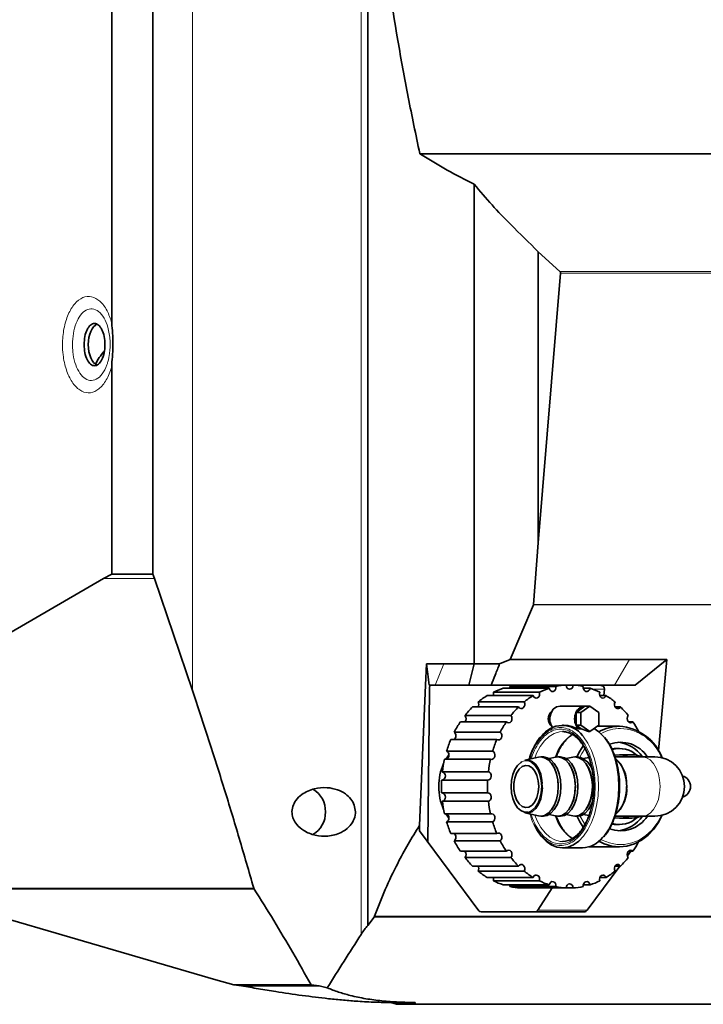
# Model space of a CAD drawing. Units: millimetres. Extents: x 2 to 3439, y 0 to 3580.
# Drawn here: x 1145 to 1306, y 2020 to 2253 of the extents above; entities that cross this region are included whole.
import ezdxf

# ---------------------------------------------------------------- set-up
doc = ezdxf.new("R2010")
doc.units = ezdxf.units.MM

# ---------------------------------------------------------------- blocks, each defined once
blk = doc.blocks.new('3024494-front')
at = {"color": 8, "linetype": 'Continuous', "lineweight": 18}
for p, q in [((370.23, 219.72), (370.23, 549.06)), ((410.12, 162.02), (410.12, 495.65)), ((584.15, 346.68), (423.98, 346.68)), ((584.06, 346.52), (424.12, 346.52)), ((564.69, 318.8), (457.07, 318.8)), ((564.57, 318.38), (457.27, 318.38)), ((361.26, 246.16), (349.25, 246.16)), ((568.08, 239.93), (450.83, 239.93)), ((568.06, 240.07), (450.87, 240.07)), ((429.65, 225.99), (427.63, 220.99)), ((470, 220.99), (473.57, 227.06)), ((467.64, 220.01), (464.92, 220.01)), ((456.69, 197), (456.68, 197.38)), ((460.74, 197), (460.73, 197.38)), ((464.78, 197), (464.77, 197.38)), ((472.87, 197), (472.86, 197.38)), ((384.74, 172.95), (303.27, 172.95)), ((384.83, 172.76), (303.55, 172.76)), ((451.88, 167.73), (463.52, 167.73)), ((590.4, 166.13), (413.21, 166.13)), ((590.35, 166.32), (413.32, 166.32))]:
    blk.add_line(p, q, dxfattribs=at)
at = {"color": 7, "linetype": 'Continuous', "lineweight": 35}
for p, q in [((351.18, 306.66), (351.18, 539.67)), ((360.88, 247.22), (360.88, 539.67)), ((411.68, 164.14), (411.68, 494.32)), ((436.86, 225.99), (436.86, 339.43)), ((457.07, 318.8), (451.98, 323.46)), ((451.98, 254.63), (451.98, 323.46)), ((451.98, 254.63), (457.27, 318.38)), ((351.18, 247.22), (351.18, 296.34)), ((450.87, 240.07), (451.98, 254.63)), ((349.25, 246.16), (351.18, 247.22)), ((360.88, 247.22), (351.18, 247.22)), ((360.88, 247.22), (361.26, 246.16)), ((291.94, 212.91), (349.25, 246.16)), ((361.26, 246.16), (370.23, 219.72)), ((445.36, 227.06), (450.83, 239.93)), ((450.83, 239.93), (450.87, 240.07)), ((425.34, 220.99), (425.55, 225.99)), ((425.55, 225.99), (429.65, 225.99)), ((429.65, 225.99), (436.86, 225.99)), ((436.86, 225.99), (442.85, 225.99)), ((442.85, 225.99), (445.36, 227.06)), ((445.36, 227.06), (473.57, 227.06)), ((473.57, 227.06), (482.36, 227.06)), ((482.36, 227.06), (474.87, 220.99)), ((482.36, 227.06), (480.4, 205.52)), ((423.92, 187.77), (425.34, 220.99)), ((426.26, 219.88), (425.9, 183.82)), ((427.63, 220.99), (426.17, 220.99)), ((426.49, 220.99), (426.5, 220.99)), ((455.75, 220.99), (426.5, 220.99)), ((435.58, 220.99), (427.63, 220.99)), ((440.84, 220.99), (435.58, 220.99)), ((451.11, 220.99), (440.84, 220.99)), ((441.37, 219.31), (452.25, 219.31)), ((443.7, 220.25), (454.57, 220.25)), ((445.28, 220.66), (456.16, 220.66)), ((447.72, 220.98), (458.59, 220.98)), ((451.11, 220.99), (448.07, 220.99)), ((451.11, 220.99), (452.02, 220.99)), ((451.11, 220.99), (452.02, 220.99)), ((470, 220.99), (452.02, 220.99)), ((455.75, 220.99), (466.34, 220.99)), ((455.88, 220.98), (455.75, 220.99)), ((458.59, 220.98), (460.21, 220.98)), ((462.65, 220.25), (464.22, 220.25)), ((466.34, 220.99), (466.41, 220.99)), ((466.41, 220.99), (470, 220.99)), ((467.5, 218.5), (467.64, 220.01)), ((474.87, 220.99), (470, 220.99)), ((437.78, 216.99), (448.65, 216.99)), ((439.9, 218.5), (450.77, 218.5)), ((466.56, 218.5), (468.03, 218.5)), ((436.47, 215.81), (447.34, 215.81)), ((463.01, 216), (457.14, 216)), ((460.91, 214.5), (463.01, 216)), ((460.91, 214.5), (460.91, 211.5)), ((462.09, 214.5), (460.91, 214.5)), ((464.19, 216), (462.09, 214.5)), ((462.09, 211.5), (462.09, 214.5)), ((464.19, 216), (463.01, 216)), ((466.29, 214.5), (464.19, 216)), ((466.29, 211.5), (466.29, 214.5)), ((470.17, 215.81), (471.46, 215.81)), ((433.57, 212.3), (444.44, 212.3)), ((434.65, 213.79), (445.52, 213.79)), ((473.3, 212.3), (474.36, 212.3)), ((432.13, 209.86), (443, 209.86)), ((457.99, 211.5), (457.69, 211.5)), ((457.69, 210), (458.15, 209.98)), ((462.09, 211.5), (460.91, 211.5)), ((460.91, 211.5), (462.16, 210.61)), ((461.55, 210.61), (462.16, 210.61)), ((464.19, 210), (462.09, 211.5)), ((463.85, 210), (464.19, 210)), ((466.29, 211.5), (464.19, 210)), ((471.16, 211.25), (465.94, 211.25)), ((431.32, 208.12), (442.19, 208.12)), ((430.33, 205.36), (441.2, 205.36)), ((471.16, 206), (470.27, 206)), ((429.83, 203.46), (440.7, 203.46)), ((452.05, 203.94), (448.81, 203.23)), ((453.2, 204), (452.61, 204)), ((456.1, 203.94), (454.56, 203.6)), ((457.24, 204), (456.65, 204)), ((460.14, 203.94), (458.61, 203.6)), ((461.29, 204), (460.7, 204)), ((463.95, 203.89), (462.65, 203.6)), ((476.66, 204), (470.13, 204)), ((474.09, 204.5), (471.16, 204.5)), ((479.55, 204), (476.66, 204)), ((429.32, 200.5), (440.19, 200.5)), ((429.15, 198.51), (440.02, 198.51)), ((429.15, 195.49), (440.02, 195.49)), ((429.32, 193.5), (440.19, 193.5)), ((429.83, 190.54), (440.7, 190.54)), ((430.33, 188.64), (441.2, 188.64)), ((448.81, 190.77), (452.05, 190.06)), ((452.61, 190), (453.2, 190)), ((454.56, 190.4), (456.1, 190.06)), ((456.65, 190), (457.24, 190)), ((458.61, 190.4), (460.14, 190.06)), ((460.7, 190), (461.29, 190)), ((462.65, 190.4), (463.96, 190.11)), ((470.12, 190), (476.66, 190)), ((471.16, 189.5), (474.09, 189.5)), ((476.66, 190), (479.55, 190)), ((423.91, 186.5), (423.92, 187.77)), ((437.93, 167.63), (423.91, 186.5)), ((470.27, 188), (471.16, 188)), ((431.32, 185.88), (442.19, 185.88)), ((432.13, 184.14), (443, 184.14)), ((433.57, 181.7), (444.44, 181.7)), ((457.69, 182.5), (462.46, 182.5)), ((464.06, 182.76), (464.4, 182.75)), ((464.4, 182.75), (471.16, 182.75)), ((473.88, 181.7), (473.07, 180.6)), ((473.3, 181.7), (474.36, 181.7)), ((434.65, 180.21), (445.52, 180.21)), ((436.47, 178.19), (447.34, 178.19)), ((437.78, 177.01), (448.65, 177.01)), ((471.28, 178.19), (463.52, 167.73)), ((470.17, 178.19), (471.46, 178.19)), ((439.9, 175.5), (450.77, 175.5)), ((441.37, 174.69), (452.25, 174.69)), ((466.56, 175.5), (468.03, 175.5)), ((384.74, 172.95), (384.83, 172.76)), ((443.7, 173.75), (454.57, 173.75)), ((445.28, 173.34), (456.16, 173.34)), ((447.72, 173.02), (458.59, 173.02)), ((451.88, 167.73), (455.26, 173.02)), ((458.59, 173.02), (460.21, 173.02)), ((462.65, 173.75), (464.22, 173.75)), ((375.8, 151.28), (304.61, 172.08)), ((411.68, 164.14), (413.21, 166.13)), ((413.21, 166.13), (413.32, 166.32)), ((380.02, 150.08), (375.8, 151.28)), ((398.33, 150.08), (380.02, 150.08)), ((381.86, 149.87), (380.02, 150.08)), ((400.22, 149.87), (381.86, 149.87)), ((398.33, 150.08), (400.22, 149.87)), ((400.22, 149.87), (402.12, 149.39)), ((422.91, 145.93), (417.15, 145.93)), ((418.51, 145.5), (417.15, 145.93)), ((422.81, 145.5), (418.51, 145.5)), ((422.91, 145.93), (422.81, 145.5)), ((571.35, 145.5), (422.81, 145.5))]:
    blk.add_line(p, q, dxfattribs=at)
at = {"color": 7, "linetype": 'Continuous', "lineweight": 35, "flags": 128}
for points in [[(436.86, 225.99), (436.22, 223.49), (435.58, 220.99)], [(445.28, 220.66), (445.28, 220.28), (445.28, 220.25)], [(448.07, 220.99), (448.38, 220.99), (448.58, 220.99), (448.78, 220.99), (448.98, 220.99)], [(450.77, 218.5), (450.95, 218.19), (451.22, 217.99), (451.53, 217.93), (451.83, 218.01), (452.09, 218.23), (452.25, 218.56), (452.31, 218.94), (452.25, 219.31)], [(454.57, 220.25), (454.7, 219.9), (454.93, 219.63), (455.22, 219.49), (455.53, 219.5), (455.82, 219.65), (456.04, 219.92), (456.16, 220.28), (456.16, 220.66)], [(458.59, 220.98), (458.66, 220.6), (458.83, 220.29), (459.09, 220.07), (459.4, 220), (459.71, 220.07), (459.97, 220.29), (460.14, 220.6), (460.21, 220.98)], [(462.64, 220.66), (462.64, 220.28), (462.76, 219.92), (462.98, 219.65), (463.27, 219.5), (463.58, 219.49), (463.87, 219.63), (464.1, 219.9), (464.22, 220.25)], [(466.55, 219.31), (466.49, 218.94), (466.54, 218.56), (466.71, 218.23), (466.97, 218.01), (467.27, 217.93), (467.58, 217.99), (467.84, 218.19), (468.03, 218.5)], [(447.34, 215.81), (447.57, 215.56), (447.87, 215.43), (448.18, 215.45), (448.46, 215.61), (448.67, 215.89), (448.78, 216.25), (448.78, 216.63), (448.65, 216.99)], [(470.15, 216.99), (470.02, 216.63), (470.01, 216.25), (470.12, 215.89), (470.34, 215.61), (470.62, 215.45), (470.93, 215.43), (471.22, 215.56), (471.46, 215.81)], [(457.14, 216), (456.29, 215.81), (455.55, 215.27), (455.01, 214.45), (454.74, 213.44), (454.76, 212.38), (455.09, 211.39), (455.36, 210.95)], [(444.44, 212.3), (444.71, 212.11), (445.02, 212.06), (445.32, 212.16), (445.57, 212.39), (445.73, 212.72), (445.78, 213.1), (445.71, 213.48), (445.52, 213.79)], [(473.27, 213.79), (473.09, 213.48), (473.02, 213.1), (473.07, 212.72), (473.23, 212.39), (473.48, 212.16), (473.78, 212.06), (474.09, 212.11), (474.36, 212.3)], [(442.19, 208.12), (442.49, 208.01), (442.8, 208.04), (443.08, 208.21), (443.28, 208.5), (443.39, 208.86), (443.37, 209.25), (443.23, 209.6), (443, 209.86)], [(467.45, 208.76), (466.33, 209.92), (465.21, 210.73)], [(440.7, 203.46), (441.01, 203.42), (441.31, 203.53), (441.55, 203.77), (441.7, 204.11), (441.74, 204.49), (441.66, 204.86), (441.47, 205.17), (441.2, 205.36)], [(461.11, 204), (461.83, 205.38), (462.62, 206.59)], [(470.27, 206), (469.9, 205.99), (469.4, 205.94)], [(430.15, 203.46), (430.66, 204.24), (430.86, 204.52)], [(448.13, 202.83), (447.89, 202.69), (447.12, 202.01), (446.48, 201.03), (445.99, 199.83), (445.68, 198.46), (445.58, 197), (445.68, 195.54), (445.99, 194.17), (446.48, 192.97), (447.12, 191.99), (447.89, 191.31), (448.72, 190.96), (449.52, 190.95)], [(448.81, 203.23), (448.84, 203.23), (449.73, 203.23), (450.6, 202.87), (451.38, 202.17), (452.05, 201.16), (452.56, 199.92), (452.87, 198.5), (452.95, 197.72)], [(456.68, 197.38), (456.59, 198.56), (456.28, 200.04), (455.79, 201.36), (455.14, 202.47), (454.36, 203.3), (453.49, 203.82), (452.58, 204), (452.05, 203.94)], [(452.61, 204), (453.52, 203.82), (454.39, 203.31), (455.17, 202.47), (455.82, 201.36), (456.31, 200.04), (456.62, 198.56), (456.72, 197), (456.62, 195.44), (456.31, 193.96), (455.82, 192.64), (455.17, 191.53), (454.39, 190.69), (453.52, 190.18), (452.61, 190)], [(457.31, 197), (457.21, 198.56), (456.91, 200.04), (456.42, 201.36), (455.76, 202.47), (454.98, 203.31), (454.11, 203.82), (453.2, 204)], [(460.73, 197.38), (460.63, 198.56), (460.33, 200.04), (459.84, 201.36), (459.19, 202.47), (458.41, 203.3), (457.54, 203.82), (456.62, 204), (456.1, 203.94)], [(456.65, 204), (457.57, 203.82), (458.44, 203.31), (459.22, 202.47), (459.87, 201.36), (460.36, 200.04), (460.66, 198.56), (460.77, 197), (460.66, 195.44), (460.36, 193.96), (459.87, 192.64), (459.22, 191.53), (458.44, 190.69), (457.57, 190.18), (456.65, 190)], [(461.36, 197), (461.25, 198.56), (460.95, 200.04), (460.46, 201.36), (459.81, 202.47), (459.03, 203.31), (458.16, 203.82), (457.24, 204)], [(464.77, 197.38), (464.68, 198.56), (464.37, 200.04), (463.88, 201.36), (463.23, 202.47), (462.45, 203.3), (461.58, 203.82), (460.67, 204), (460.14, 203.94)], [(460.7, 204), (461.61, 203.82), (462.48, 203.31), (463.26, 202.47), (463.91, 201.36), (464.4, 200.04), (464.71, 198.56), (464.81, 197), (464.71, 195.44), (464.4, 193.96), (463.91, 192.64), (463.26, 191.53), (462.48, 190.69), (461.61, 190.18), (460.7, 190)], [(471.16, 204.5), (470.17, 204.4), (470.03, 204.37)], [(470.37, 203.46), (470.57, 203.31), (471.35, 202.47), (472, 201.36), (472.49, 200.04), (472.8, 198.56), (472.9, 197), (472.8, 195.44), (472.49, 193.96), (472, 192.64), (471.35, 191.53), (470.57, 190.69), (470.37, 190.54)], [(440.02, 198.51), (440.33, 198.55), (440.61, 198.74), (440.8, 199.04), (440.89, 199.4), (440.87, 199.79), (440.72, 200.13), (440.49, 200.38), (440.19, 200.5)], [(452.09, 197), (451.98, 198.35), (451.66, 199.6), (451.16, 200.65), (450.51, 201.44), (449.75, 201.9), (448.95, 201.99), (448.17, 201.71), (447.46, 201.08), (446.87, 200.16), (446.46, 198.99), (446.24, 197.68), (446.24, 196.32), (446.46, 195.01), (446.87, 193.84), (447.46, 192.92), (448.17, 192.29), (448.95, 192.01), (449.75, 192.1), (450.51, 192.56), (451.16, 193.35), (451.66, 194.4), (451.98, 195.65), (452.09, 197)], [(452.97, 196.68), (452.87, 195.5), (452.56, 194.08), (452.05, 192.84), (451.38, 191.83), (450.6, 191.13), (449.73, 190.77), (448.84, 190.77), (448.81, 190.77)], [(452.05, 190.06), (452.58, 190), (453.49, 190.18), (454.36, 190.7), (455.14, 191.53), (455.79, 192.64), (456.28, 193.96), (456.59, 195.44), (456.69, 197)], [(453.2, 190), (454.11, 190.18), (454.98, 190.69), (455.76, 191.53), (456.42, 192.64), (456.91, 193.96), (457.21, 195.44), (457.31, 197)], [(456.1, 190.06), (456.62, 190), (457.54, 190.18), (458.41, 190.7), (459.19, 191.53), (459.84, 192.64), (460.33, 193.96), (460.63, 195.44), (460.74, 197)], [(457.24, 190), (458.16, 190.18), (459.03, 190.69), (459.81, 191.53), (460.46, 192.64), (460.95, 193.96), (461.25, 195.44), (461.36, 197)], [(460.14, 190.06), (460.67, 190), (461.58, 190.18), (462.45, 190.7), (463.23, 191.53), (463.88, 192.64), (464.37, 193.96), (464.68, 195.44), (464.78, 197)], [(440.19, 193.5), (440.49, 193.62), (440.72, 193.87), (440.87, 194.21), (440.89, 194.6), (440.8, 194.96), (440.61, 195.26), (440.33, 195.45), (440.02, 195.49)], [(461.29, 190), (462.2, 190.18), (463.07, 190.69), (463.85, 191.53), (464.51, 192.64), (464.95, 193.8)], [(430.86, 189.48), (430.66, 189.76), (430.15, 190.54)], [(441.2, 188.64), (441.47, 188.83), (441.66, 189.14), (441.74, 189.51), (441.7, 189.89), (441.55, 190.23), (441.31, 190.47), (441.01, 190.58), (440.7, 190.54)], [(462.63, 187.4), (461.83, 188.62), (461.1, 190.03)], [(481.3, 190.22), (480.48, 188.62), (479.31, 186.92), (477.93, 185.47), (476.39, 184.3), (474.72, 183.45), (472.96, 182.93), (471.16, 182.75), (469.35, 182.93), (467.59, 183.45), (466.32, 184.07)], [(470.03, 189.63), (470.17, 189.6), (471.16, 189.5)], [(471.92, 190), (472.79, 189.68), (474.09, 189.5)], [(474.09, 189.5), (475.4, 189.68), (476.27, 190)], [(462.7, 185.28), (462.7, 185.27), (461.56, 184.08), (460.32, 183.21), (459.02, 182.68), (457.69, 182.5), (456.36, 182.68), (455.05, 183.21), (453.82, 184.08), (452.68, 185.27), (451.66, 186.75), (451.01, 187.99)], [(469.41, 188.06), (469.9, 188.01), (470.27, 188)], [(443, 184.14), (443.23, 184.4), (443.37, 184.75), (443.39, 185.14), (443.28, 185.5), (443.08, 185.79), (442.8, 185.96), (442.49, 185.99), (442.19, 185.88)], [(459.41, 184.34), (458.41, 184.06), (457.69, 184)], [(445.52, 180.21), (445.71, 180.52), (445.78, 180.9), (445.73, 181.28), (445.57, 181.61), (445.32, 181.84), (445.02, 181.94), (444.71, 181.89), (444.44, 181.7)], [(474.36, 181.7), (474.09, 181.89), (473.78, 181.94), (473.48, 181.84), (473.23, 181.61), (473.07, 181.28), (473.02, 180.9), (473.09, 180.52), (473.27, 180.21)], [(448.65, 177.01), (448.78, 177.37), (448.78, 177.75), (448.67, 178.11), (448.46, 178.39), (448.18, 178.55), (447.87, 178.57), (447.57, 178.44), (447.34, 178.19)], [(471.46, 178.19), (471.22, 178.44), (470.93, 178.57), (470.62, 178.55), (470.34, 178.39), (470.12, 178.11), (470.01, 177.75), (470.02, 177.37), (470.15, 177.01)], [(452.25, 174.69), (452.31, 175.06), (452.25, 175.44), (452.09, 175.77), (451.83, 175.99), (451.53, 176.07), (451.22, 176.01), (450.95, 175.81), (450.77, 175.5)], [(468.03, 175.5), (467.84, 175.81), (467.58, 176.01), (467.27, 176.07), (466.97, 175.99), (466.71, 175.77), (466.54, 175.44), (466.49, 175.06), (466.55, 174.69)], [(445.28, 173.75), (445.28, 173.72), (445.28, 173.34)], [(456.16, 173.34), (456.16, 173.72), (456.04, 174.08), (455.82, 174.35), (455.53, 174.5), (455.22, 174.51), (454.93, 174.37), (454.7, 174.1), (454.57, 173.75)], [(460.21, 173.02), (460.14, 173.4), (459.97, 173.71), (459.71, 173.93), (459.4, 174), (459.09, 173.93), (458.83, 173.71), (458.66, 173.4), (458.59, 173.02)], [(464.22, 173.75), (464.1, 174.1), (463.87, 174.37), (463.58, 174.51), (463.27, 174.5), (462.98, 174.35), (462.76, 174.08), (462.64, 173.72), (462.64, 173.34)], [(462.84, 167.35), (456.91, 167.35), (450.58, 167.35), (438.46, 167.35)]]:
    blk.add_lwpolyline(points, dxfattribs=at)
at = {"color": 8, "linetype": 'Continuous', "lineweight": 18, "flags": 128}
for points in [[(451.16, 203.74), (451.6, 204.86), (452.45, 206.46), (453.43, 207.8), (454.54, 208.84), (455.73, 209.56), (456.97, 209.94), (457.69, 210)], [(462.45, 209.03), (462.7, 208.73), (463.72, 207.25), (464.58, 205.52), (465.28, 203.58), (465.79, 201.48), (466.11, 199.27), (466.21, 197), (466.11, 194.73), (465.79, 192.52), (465.28, 190.42), (464.58, 188.48), (463.72, 186.75), (462.7, 185.28)], [(467.21, 184.96), (467.47, 185.27), (468.49, 186.75), (469.36, 188.48), (470.06, 190.42), (470.57, 192.52), (470.88, 194.73), (470.98, 197), (470.88, 199.27), (470.57, 201.48), (470.06, 203.58), (469.36, 205.52), (468.49, 207.25), (467.47, 208.73), (467.45, 208.76)], [(463.01, 205.95), (462.29, 204.81), (461.84, 203.94)], [(452.73, 197), (452.62, 198.46), (452.32, 199.83), (451.83, 201.03), (451.18, 202.01), (450.42, 202.69), (449.58, 203.04), (448.72, 203.04), (448.13, 202.83)], [(476.66, 190), (477.58, 190.18), (478.45, 190.69), (479.23, 191.53), (479.88, 192.64), (480.37, 193.96), (480.67, 195.44), (480.77, 197), (480.67, 198.56), (480.37, 200.04), (479.88, 201.36), (479.23, 202.47), (478.45, 203.31), (477.58, 203.82), (476.66, 204)], [(449.52, 190.95), (449.58, 190.96), (450.42, 191.31), (451.18, 191.99), (451.83, 192.97), (452.32, 194.17), (452.62, 195.54), (452.73, 197)], [(452.95, 197.72), (452.98, 197), (452.97, 196.68)], [(457.69, 184), (457.15, 184.03), (455.9, 184.36), (454.7, 185.03), (453.59, 186.03), (452.58, 187.33), (451.71, 188.89), (451.16, 190.26)], [(461.84, 190.06), (462.83, 188.3), (463.01, 188.04)], [(466.79, 184.51), (467.09, 184.35), (468.79, 183.65), (470.55, 183.29), (472.34, 183.29), (474.11, 183.65), (475.81, 184.35), (477.39, 185.38), (478.83, 186.71), (480.07, 188.3), (481.08, 190.12), (481.11, 190.18)]]:
    blk.add_lwpolyline(points, dxfattribs=at)
at = {"color": 7, "linetype": 'Continuous', "lineweight": 35}
for centre, radius, start, end in [((360.65, 290.28), 14.85, 139.7293, 153.7375), ((440.23, 218.93), 1.21, 339.3877, 18.6807), ((448.83, 204.12), 16.92, 107.6312, 116.1318), ((448.54, 205.15), 15.85, 92.9636, 101.8408), ((459.7, 204.12), 16.92, 107.6312, 116.1318), ((459.41, 205.15), 15.85, 92.9636, 101.8408), ((459.39, 205.15), 15.85, 78.1592, 87.0364), ((459.1, 204.12), 16.92, 63.8682, 72.3688), ((436.74, 216.42), 1.18, 329.2416, 28.8268), ((449.8, 202.38), 18.92, 121.5688, 129.4578), ((460.68, 202.38), 18.92, 121.5688, 129.4578), ((458.12, 202.38), 18.92, 50.5422, 58.4312), ((451.59, 200.4), 21.59, 134.4483, 141.672), ((462.46, 200.4), 21.59, 134.4483, 141.672), ((456.44, 213.08), 2.1, 127.701, 182.0482), ((464.19, 213), 3.61, 155.4422, 204.5578), ((463.13, 213.61), 2.4, 92.8928, 158.1339), ((456.34, 200.4), 21.59, 38.328, 45.5517), ((453.94, 198.68), 24.51, 146.2346, 152.8727), ((433.77, 213.06), 1.14, 318.4613, 39.6071), ((464.82, 198.68), 24.51, 146.2346, 152.8727), ((456.44, 212.92), 2.1, 177.9518, 232.299), ((454.03, 198.71), 24.45, 27.8077, 33.7694), ((431.43, 209), 1.1, 307.2557, 50.8127), ((457.68, 205.5), 5.94, 36.4982, 145.5228), ((463.55, 212.71), 2.9, 204.6256, 226.3633), ((471.21, 201.5), 9.75, 90.3073, 120.1294), ((470.41, 199.62), 11.65, 20.8941, 86.3364), ((456.33, 197.55), 27.15, 157.0909, 163.2913), ((467.2, 197.55), 27.15, 157.0909, 163.2913), ((471.44, 199.9), 7.55, 32.8745, 110.1227), ((469.93, 199.46), 8.07, 34.2591, 83.3952), ((429.83, 204.42), 1.06, 295.7783, 62.2901), ((471.15, 199.74), 6.24, 47.2867, 105.3658), ((458.11, 197.07), 28.99, 167.2754, 173.2101), ((468.98, 197.07), 28.99, 167.2754, 173.2101), ((460.51, 199.62), 4.45, 9.2761, 79.9713), ((465.24, 197.77), 7.64, 357.0141, 48.0817), ((474.09, 199.46), 5.04, 64.3822, 115.6178), ((479.55, 197), 7, 270, 90), ((441.51, 197.05), 13.05, 155.7647, 180.2247), ((429.02, 199.51), 1.03, 284.6729, 73.3955), ((458.76, 197), 29.65, 177.0769, 182.9231), ((469.64, 197), 29.65, 177.0769, 182.9231), ((485.4, 197), 2.58, 285.4397, 74.5603), ((395.89, 191.3), 5.79, 356.9933, 60.5545), ((441.51, 196.95), 13.05, 179.7753, 204.2353), ((465.14, 196.3), 7.76, 312.0575, 5.1403), ((429.02, 194.49), 1.03, 286.6045, 75.3271), ((458.11, 196.93), 28.99, 186.7899, 192.7246), ((468.98, 196.93), 28.99, 186.7899, 192.7246), ((395.81, 190.74), 5.86, 299.6012, 2.5563), ((429.82, 189.58), 1.07, 298.1583, 63.7733), ((456.33, 196.45), 27.15, 196.7087, 202.9091), ((467.2, 196.45), 27.15, 196.7087, 202.9091), ((471.44, 194.1), 7.55, 249.6376, 327.1285), ((471.14, 194.3), 6.28, 254.6854, 312.5113), ((469.93, 194.54), 8.07, 276.6048, 325.7409), ((431.43, 185), 1.1, 309.1873, 52.7443), ((453.94, 195.32), 24.51, 207.1273, 213.7654), ((464.82, 195.32), 24.51, 207.1273, 213.7654), ((462.12, 188.97), 6.48, 272.9883, 321.7803), ((433.76, 180.94), 1.15, 320.546, 41.3857), ((454.03, 195.29), 24.45, 326.2306, 332.1923), ((451.59, 193.6), 21.59, 218.328, 225.5517), ((462.46, 193.6), 21.59, 218.328, 225.5517), ((456.34, 193.6), 21.59, 314.4483, 321.672), ((436.74, 177.58), 1.18, 331.1732, 30.7584), ((449.8, 191.62), 18.92, 230.5422, 238.4312), ((460.68, 191.62), 18.92, 230.5422, 238.4312), ((458.12, 191.62), 18.92, 301.5688, 309.4578), ((440.23, 175.07), 1.21, 341.3193, 20.6123), ((448.83, 189.88), 16.92, 243.8682, 252.3688), ((459.7, 189.88), 16.92, 243.8682, 252.3688), ((459.1, 189.88), 16.92, 287.6312, 296.1318), ((448.54, 188.85), 15.85, 258.1592, 267.0364), ((459.41, 188.85), 15.85, 258.1592, 267.0364), ((459.39, 188.85), 15.85, 272.9636, 281.8408), ((451.22, 168.12), 0.766, 272.0226, 329.8086)]:
    blk.add_arc(centre, radius, start, end, dxfattribs=at)
at = {"color": 8, "linetype": 'Continuous', "lineweight": 18}
for centre, radius, start, end in [((471.5, 201.34), 9.41, 90.3162, 120.0218), ((470.93, 199.83), 10.93, 21.4135, 87.2908), ((465.62, 200.93), 10.08, 123.1201, 162.7599), ((465.56, 193.02), 10, 197.0466, 236.6966)]:
    blk.add_arc(centre, radius, start, end, dxfattribs=at)
at = {"color": 7, "linetype": 'Continuous', "lineweight": 35}
for centre, major_axis, ratio, start_param, end_param in [((348.32, 301.5), (0, 5), 0.540074, 0.212212, 1.570796), ((348.32, 301.5), (0, 5), 0.540074, 1.570796, 2.929381), ((466.23, 219.99), (1.4, 0.16), 0.703099, 6.13926, 7.694667), ((478.29, 197), (21.88, -13.93), 0.18362, 2.40191, 2.508729), ((462.95, 168.35), (0.277, 0.976), 0.785907, 3.361273, 4.263655), ((438.56, 168.35), (0.277, 0.976), 0.785907, 2.598526, 3.361258), ((410.29, 144.92), (5.41, 21.41), 0.297946, 0.535984, 0.723763)]:
    blk.add_ellipse(centre, major_axis=major_axis, ratio=ratio, start_param=start_param, end_param=end_param, dxfattribs=at)
for points, knots in [([(423.98, 346.68), (423.05, 351.13), (421.19, 360.02), (417.94, 377.94), (415.05, 396.89), (413.3, 411.39), (412.65, 416.83)], [0, 0, 0, 0, 0.192022, 0.384045, 0.769027, 1, 1, 1, 1]), ([(424.12, 346.52), (424.1, 346.54), (424.05, 346.57), (424, 346.63), (423.99, 346.67), (423.98, 346.68)], [0, 0, 0, 0, 0.435399, 0.791648, 1, 1, 1, 1]), ([(436.86, 339.43), (434.72, 340.52), (430.42, 342.69), (426.22, 345.24), (424.12, 346.52)], [0, 0, 0, 0, 0.499349, 1, 1, 1, 1]), ([(451.98, 323.46), (449.81, 325.6), (446.14, 329.24), (440.99, 334.46), (438.24, 337.77), (436.86, 339.43)], [0, 0, 0, 0, 0.416578, 0.70761, 1, 1, 1, 1]), ([(457.27, 318.38), (457.27, 318.43), (457.27, 318.51), (457.2, 318.66), (457.12, 318.75), (457.07, 318.8)], [0, 0, 0, 0, 0.263375, 0.525577, 1, 1, 1, 1]), ([(344.64, 301.5), (344.67, 300.85), (344.75, 299.53), (345.32, 297.87), (346.13, 296.76), (347.1, 296.37), (348.07, 296.76), (348.89, 297.87), (349.44, 299.53), (349.63, 301.5), (349.44, 303.47), (348.89, 305.13), (348.07, 306.24), (347.1, 306.63), (346.13, 306.24), (345.32, 305.13), (344.75, 303.47), (344.67, 302.15), (344.64, 301.5)], [0, 0, 0, 0, 0.062304, 0.124723, 0.187304, 0.25, 0.312696, 0.375277, 0.437696, 0.5, 0.562304, 0.624723, 0.687304, 0.75, 0.812696, 0.875277, 0.937696, 1, 1, 1, 1]), ([(351.18, 306.66), (351.24, 305.84), (351.37, 304.2), (351.5, 301.72), (351.43, 299.23), (351.21, 297.46), (351.19, 296.49), (351.18, 296.34)], [0, 0, 0, 0, 0.239902, 0.478681, 0.717304, 0.957936, 1, 1, 1, 1]), ([(426.17, 220.99), (426.06, 221.84), (425.86, 223.5), (425.65, 225.18), (425.55, 225.99)], [0, 0, 0, 0, 0.5100964, 1, 1, 1, 1]), ([(440.84, 220.99), (441.15, 221.79), (441.82, 223.45), (442.5, 225.12), (442.85, 225.99)], [0, 0, 0, 0, 0.475425, 1, 1, 1, 1]), ([(370.23, 219.72), (371.52, 215.87), (374.1, 208.16), (377.78, 196.49), (381.34, 184.76), (383.61, 176.89), (384.74, 172.95)], [0, 0, 0, 0, 0.2496995, 0.4995307, 0.7497162, 1, 1, 1, 1]), ([(426.26, 219.88), (426.26, 219.96), (426.26, 220.13), (426.29, 220.36), (426.32, 220.6), (426.38, 220.84), (426.44, 220.97), (426.48, 220.99), (426.5, 220.99)], [0, 0, 0, 0, 0.121905, 0.243717, 0.36716, 0.561487, 0.834349, 1, 1, 1, 1]), ([(461.55, 210.61), (460.98, 210.82), (459.92, 211.21), (458.79, 211.48), (458.21, 211.47), (457.99, 211.47)], [0, 0, 0, 0, 0.418739, 0.785037, 1, 1, 1, 1]), ([(458.11, 209.94), (458.31, 209.93), (458.85, 209.89), (459.72, 209.53), (460.69, 208.91), (461.6, 208.06), (462.43, 207.02), (463.16, 205.79), (463.79, 204.43), (464.3, 202.94), (464.66, 201.49), (464.89, 200.15), (465.06, 198.71), (465.09, 197.66), (465.1, 197)], [0, 0, 0, 0, 0.054409, 0.151357, 0.244903, 0.336369, 0.42667, 0.516024, 0.604081, 0.689491, 0.777492, 0.84159, 0.900926, 1, 1, 1, 1]), ([(452.54, 208.75), (452.52, 208.72), (452.17, 208.36), (451.58, 207.46), (450.81, 206.07), (450.24, 204.72), (449.97, 203.81), (449.86, 203.46)], [0, 0, 0, 0, 0.018599, 0.293169, 0.564159, 0.829752, 1, 1, 1, 1]), ([(456.18, 203.87), (456.34, 204.28), (456.67, 205.13), (457.27, 206.28), (457.95, 207.33), (458.71, 208.22), (459.42, 208.88), (459.89, 209.16), (460.07, 209.27)], [0, 0, 0, 0, 0.167619, 0.343349, 0.521292, 0.701229, 0.883765, 1, 1, 1, 1]), ([(471.21, 197), (471.19, 197.73), (471.17, 198.75), (471, 200.24), (470.8, 201.47), (470.48, 202.89), (470.05, 204.3), (469.52, 205.67), (468.87, 206.95), (468.26, 207.95), (467.83, 208.46), (467.69, 208.63)], [0, 0, 0, 0, 0.162039, 0.227298, 0.334994, 0.445648, 0.563173, 0.684504, 0.808517, 0.934449, 1, 1, 1, 1]), ([(408.76, 191), (408.71, 191.55), (408.59, 192.65), (407.7, 194.13), (406.35, 195.4), (404.43, 196.37), (401.91, 196.87), (399.49, 196.65), (397.51, 195.96), (395.98, 195.09), (394.7, 193.86), (393.87, 192.29), (393.69, 190.71), (394.07, 189.24), (394.99, 187.79), (396.7, 186.35), (399.26, 185.35), (401.8, 185.16), (403.86, 185.51), (405.59, 186.15), (407.19, 187.26), (408.37, 188.87), (408.75, 190.18), (408.76, 190.9), (408.76, 191)], [0, 0, 0, 0, 0.039463, 0.078805, 0.120953, 0.171199, 0.232059, 0.304106, 0.343479, 0.382792, 0.430898, 0.469489, 0.508307, 0.542223, 0.577214, 0.630636, 0.700943, 0.772356, 0.811709, 0.851014, 0.904483, 0.948491, 0.992741, 1, 1, 1, 1]), ([(465.1, 197), (465.09, 196.31), (465.06, 195.34), (464.9, 193.93), (464.71, 192.77), (464.4, 191.45), (463.99, 190.14), (463.48, 188.88), (462.88, 187.72), (462.2, 186.67), (461.44, 185.77), (460.62, 185.05), (459.89, 184.56), (459.44, 184.39), (459.28, 184.34)], [0, 0, 0, 0, 0.11734, 0.16458, 0.242451, 0.322322, 0.406957, 0.494085, 0.582864, 0.672761, 0.763665, 0.855882, 0.950378, 1, 1, 1, 1]), ([(467.45, 185.08), (467.52, 185.16), (467.93, 185.58), (468.57, 186.54), (469.34, 187.93), (469.97, 189.45), (470.47, 191.04), (470.81, 192.54), (471.02, 193.92), (471.18, 195.35), (471.2, 196.39), (471.21, 197)], [0, 0, 0, 0, 0.031733, 0.168634, 0.30375, 0.436174, 0.563317, 0.687864, 0.778072, 0.8689, 1, 1, 1, 1]), ([(460.08, 184.73), (459.87, 184.86), (459.35, 185.17), (458.55, 185.94), (457.72, 186.98), (456.99, 188.21), (456.47, 189.29), (456.24, 189.99), (456.18, 190.18)], [0, 0, 0, 0, 0.1323746, 0.3343089, 0.5336703, 0.7309406, 0.925349, 1, 1, 1, 1]), ([(413.32, 166.32), (414.13, 168.44), (415.76, 172.71), (418.47, 178.38), (421.19, 183.41), (423.01, 186.32), (423.92, 187.77)], [0, 0, 0, 0, 0.282467, 0.566656, 0.782943, 1, 1, 1, 1]), ([(384.83, 172.76), (386.39, 170.29), (391.06, 162.86), (395.42, 155.19), (398.33, 150.08)], [0, 0, 0, 0, 0.3336018, 1, 1, 1, 1]), ([(402.12, 149.39), (403.44, 151.51), (406.06, 155.74), (408.77, 159.93), (410.12, 162.02)], [0, 0, 0, 0, 0.499925, 1, 1, 1, 1]), ([(402.44, 146.83), (400.34, 147.07), (396.09, 147.57), (390.57, 148.39), (385.83, 149.17), (383.18, 149.64), (381.86, 149.87)], [0, 0, 0, 0, 0.29181, 0.592154, 0.795623, 1, 1, 1, 1]), ([(402.12, 149.39), (403.01, 149.05), (404.77, 148.35), (407.82, 147.5), (411.24, 146.78), (415.05, 146.28), (418.94, 145.98), (421.59, 145.95), (422.91, 145.93)], [0, 0, 0, 0, 0.138098, 0.276701, 0.456217, 0.636364, 0.818005, 1, 1, 1, 1]), ([(417.15, 145.93), (415.95, 145.94), (413.51, 145.97), (409.67, 146.18), (405.94, 146.47), (403.61, 146.71), (402.44, 146.83)], [0, 0, 0, 0, 0.272748, 0.553648, 0.774809, 1, 1, 1, 1])]:
    blk.add_open_spline(points, degree=3, knots=knots, dxfattribs=at)
at = {"color": 8, "linetype": 'Continuous', "lineweight": 18}
for points, knots in [([(351.18, 296.34), (351.08, 296.01), (350.66, 294.56), (349.56, 292.36), (347.72, 290.5), (345.64, 289.89), (343.56, 290.58), (341.73, 292.51), (340.35, 295.45), (339.66, 298.62), (339.47, 301.97), (339.78, 305.34), (340.8, 308.75), (342.37, 311.34), (344.31, 312.83), (346.42, 313.04), (348.43, 311.94), (350.13, 309.76), (350.84, 307.66), (351.18, 306.66)], [0, 0, 0, 0, 0.0185973, 0.0816537, 0.1447656, 0.2079237, 0.2711222, 0.3343418, 0.3975059, 0.4605957, 0.5000756, 0.5631008, 0.6261254, 0.6891742, 0.7523032, 0.8154923, 0.8786913, 0.9418848, 1, 1, 1, 1]), ([(350.26, 297.45), (350.42, 298.1), (350.79, 299.67), (350.87, 302.58), (350.38, 305.51), (349.39, 307.9), (348.11, 309.47), (346.6, 310.13), (345.09, 309.8), (343.75, 308.58), (342.71, 306.64), (342.05, 304.2), (341.85, 301.83), (341.97, 299.48), (342.41, 297.23), (343.32, 295.07), (344.56, 293.55), (346.03, 292.88), (347.56, 293.17), (348.97, 294.45), (349.84, 296.09), (350.18, 297.2), (350.26, 297.45)], [0, 0, 0, 0, 0.040085, 0.09689, 0.159596, 0.209972, 0.2656, 0.320256, 0.373826, 0.426297, 0.477785, 0.528572, 0.579009, 0.610568, 0.661242, 0.712533, 0.764713, 0.817899, 0.872127, 0.927336, 0.983348, 1, 1, 1, 1]), ([(450.03, 203.5), (450.16, 203.92), (450.52, 205.16), (451.42, 206.92), (452.66, 208.68), (454.09, 209.97), (455.63, 210.77), (457.24, 211.04), (458.85, 210.77), (460.4, 209.97), (461.83, 208.67), (463.08, 206.93), (464.11, 204.8), (464.86, 202.37), (465.35, 199.74), (465.41, 197.91), (465.44, 197)], [0, 0, 0, 0, 0.038477, 0.11244, 0.186404, 0.260367, 0.33433, 0.408294, 0.482257, 0.55622, 0.630184, 0.704147, 0.77811, 0.852074, 0.926038, 1, 1, 1, 1]), ([(465.21, 197), (465.18, 197.89), (465.12, 199.66), (464.65, 202.22), (463.91, 204.58), (462.91, 206.64), (461.7, 208.34), (460.31, 209.6), (458.81, 210.38), (457.24, 210.64), (455.68, 210.38), (454.18, 209.6), (452.79, 208.34), (451.59, 206.63), (450.74, 205.01), (450.41, 203.89), (450.32, 203.56)], [0, 0, 0, 0, 0.074622, 0.149087, 0.223652, 0.298196, 0.372747, 0.447295, 0.521845, 0.596394, 0.670943, 0.745492, 0.820041, 0.894592, 0.969135, 1, 1, 1, 1]), ([(465.44, 197), (465.41, 196.09), (465.35, 194.26), (464.86, 191.63), (464.11, 189.2), (463.08, 187.07), (461.83, 185.33), (460.4, 184.03), (458.85, 183.23), (457.24, 182.96), (455.63, 183.23), (454.09, 184.03), (452.66, 185.32), (451.42, 187.08), (450.52, 188.84), (450.16, 190.08), (450.03, 190.5)], [0, 0, 0, 0, 0.073962, 0.147926, 0.22189, 0.295853, 0.369816, 0.44378, 0.517743, 0.591706, 0.66567, 0.739633, 0.813596, 0.88756, 0.961523, 1, 1, 1, 1]), ([(450.32, 190.44), (450.41, 190.11), (450.74, 188.99), (451.59, 187.37), (452.79, 185.66), (454.18, 184.4), (455.68, 183.62), (457.24, 183.36), (458.81, 183.62), (460.31, 184.4), (461.7, 185.66), (462.91, 187.36), (463.91, 189.42), (464.65, 191.78), (465.12, 194.34), (465.18, 196.11), (465.21, 197)], [0, 0, 0, 0, 0.030865, 0.105408, 0.179959, 0.254508, 0.329057, 0.403606, 0.478156, 0.552705, 0.627253, 0.701805, 0.776348, 0.850913, 0.925382, 1, 1, 1, 1])]:
    blk.add_open_spline(points, degree=3, knots=knots, dxfattribs=at)

msp = doc.modelspace()

# ---------------------------------------------------------------- block references
msp.add_blockref('3024494-front', (815.18, 1874.35))

doc.saveas('drawing.dxf')
